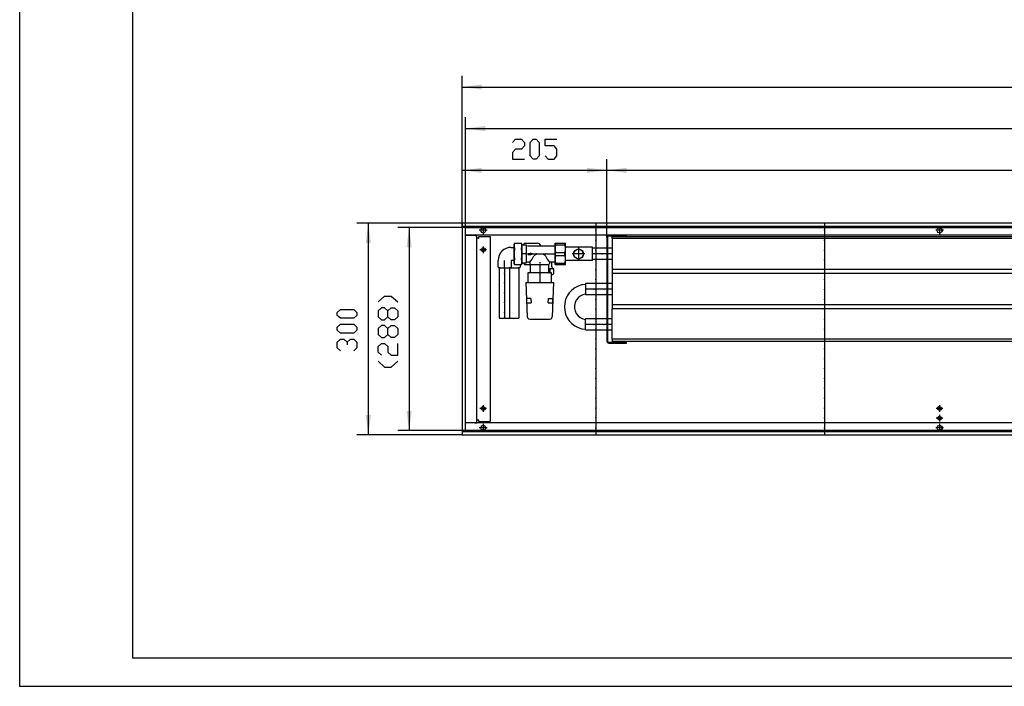
# Model space of a CAD drawing. Units: inches. Extents: x 541 to 7303, y -2712 to 2040.
# Drawn here: x 541 to 1936, y -2712 to -1768 of the extents above; entities that cross this region are included whole.
import ezdxf

# ---------------------------------------------------------------- set-up
doc = ezdxf.new("R2010")
doc.units = ezdxf.units.IN
doc.header["$MEASUREMENT"] = 0
doc.layers.add('1', color=7, linetype='Continuous')

msp = doc.modelspace()

# ---------------------------------------------------------------- hatches: boundary and pattern name
at = {"layer": '1'}
for points in [[(1196, -1859.3), (1168, -1863), (1196, -1866.7)], [(1201, -1918.1), (1173, -1921.8), (1201, -1925.5)], [(1196, -1977.4), (1168, -1981), (1196, -1984.7)], [(1373, -1981), (1345, -1977.4), (1345, -1984.7)], [(1401, -1977.4), (1373, -1981), (1401, -1984.7)], [(1038.8, -2084), (1035.1, -2056), (1031.5, -2084)], [(1096.7, -2090), (1093, -2062), (1089.3, -2090)], [(1031.5, -2328), (1035.1, -2356), (1038.8, -2328)], [(1089.3, -2322), (1093, -2350), (1096.7, -2322)]]:
    msp.add_hatch(color=2, dxfattribs=at).paths.add_polyline_path(points, flags=0)

# ---------------------------------------------------------------- linework, layer by layer
at = {"color": 3, "linetype": 'Continuous'}
for p, q in [((3168, -2056), (1168, -2056)), ((1168, -2056.2), (1168, -2056)), ((1168, -2056.2), (1168, -2060.4)), ((1168, -2060.6), (1168, -2060.4)), ((3168, -2060.6), (1168, -2060.6)), ((1168, -2061), (1168, -2351)), ((1168.2, -2061), (1168, -2061)), ((1172.4, -2061), (1168.2, -2061)), ((1169, -2060.9), (1169, -2060.6)), ((1169, -2061), (1169, -2060.9)), ((1172.6, -2061), (1172.4, -2061)), ((1172.6, -2061), (1172.6, -2351)), ((3163.4, -2073), (1172.6, -2073)), ((1172.6, -2073.3), (1172.8, -2073.3)), ((1186.1, -2073.3), (1172.8, -2073.3)), ((1186.9, -2073.1), (1186.1, -2073)), ((1187.2, -2073.3), (1186.1, -2073)), ((1186.1, -2073.3), (1189, -2073.3)), ((1186.9, -2073.1), (1187.1, -2073.2)), ((1189, -2338.8), (1189, -2073.3)), ((1190.6, -2077), (1189, -2077)), ((1190.6, -2077), (1191.7, -2077)), ((1191.7, -2075), (1207.7, -2075)), ((1191.7, -2077), (1191.7, -2075)), ((1207.7, -2075), (1207.7, -2337)), ((1172.6, -2338.8), (1172.8, -2338.8)), ((3163.4, -2339), (1172.6, -2339)), ((1186.1, -2338.8), (1172.8, -2338.8)), ((1186.1, -2338.8), (1189, -2338.8)), ((1186.1, -2339), (1186.9, -2338.9)), ((1186.9, -2338.9), (1187.1, -2338.9)), ((1190.6, -2335), (1189, -2335)), ((1191.7, -2335), (1190.6, -2335)), ((1191.7, -2337), (1191.7, -2335)), ((1191.7, -2337), (1207.7, -2337)), ((1168.2, -2351), (1168, -2351)), ((1168, -2351.4), (3168, -2351.4)), ((1168, -2351.4), (1168, -2351.6)), ((1168, -2351.6), (1168, -2355.8)), ((1168, -2355.8), (1168, -2356)), ((1168, -2356), (3168, -2356)), ((1168.2, -2351), (1172.4, -2351)), ((1169, -2351.2), (1169, -2351)), ((1169, -2351.4), (1169, -2351.2)), ((1172.6, -2351), (1172.4, -2351))]:
    msp.add_line(p, q, dxfattribs=at)
at = {"color": 1, "linetype": 'Continuous'}
for p, q in [((1373, -2075.9), (1373, -2223.2)), ((1374.2, -2075.9), (1374.2, -2223.2)), ((1380.4, -2074.3), (1375.8, -2074.3)), ((1380.4, -2074.3), (1401, -2074.3)), ((1380.5, -2077.5), (1380.5, -2075.5)), ((3090, -2075.5), (1380.5, -2075.5)), ((1380.5, -2077.5), (1380.5, -2121.5)), ((3090, -2077.5), (1380.5, -2077.5)), ((1401, -2074.3), (1401, -2073)), ((1299.6, -2086.5), (1299.6, -2112.5)), ((1299.6, -2086.5), (1299.8, -2086.5)), ((1299.8, -2114.5), (1299.8, -2084.5)), ((1299.8, -2084.5), (1314.5, -2084.5)), ((1300.5, -2086.6), (1300.5, -2084.5)), ((1300.5, -2086.6), (1313.8, -2086.6)), ((1313.8, -2086.6), (1313.8, -2084.5)), ((1314.5, -2114.5), (1314.5, -2084.5)), ((1353, -2090), (1315.9, -2090)), ((1353, -2109), (1353, -2090)), ((1373, -2091.6), (1353, -2091.6)), ((1380.5, -2091.6), (1374.2, -2091.6)), ((1300.5, -2101.6), (1300.5, -2097.5)), ((1300.5, -2097.5), (1313.8, -2097.5)), ((1300.5, -2101.6), (1313.8, -2101.6)), ((1313.8, -2101.6), (1313.8, -2097.5)), ((1299.8, -2112.5), (1299.6, -2112.5)), ((1299.8, -2114.5), (1314.5, -2114.5)), ((1300.5, -2114.5), (1300.5, -2112.5)), ((1300.5, -2112.5), (1313.8, -2112.5)), ((1313.8, -2114.5), (1313.8, -2112.5)), ((1353, -2109), (1315.9, -2109)), ((1373, -2107.4), (1353, -2107.4)), ((1380.5, -2107.4), (1374.2, -2107.4)), ((1380.5, -2121.5), (1380.5, -2127.5)), ((3090, -2121.5), (1380.5, -2121.5)), ((1380.5, -2127.5), (1380.5, -2171.5)), ((3090, -2127.5), (1380.5, -2127.5)), ((1343, -2141.6), (1343, -2157.4)), ((1373, -2141.6), (1343, -2141.6)), ((1380.5, -2141.6), (1374.2, -2141.6)), ((1373, -2157.4), (1343, -2157.4)), ((1380.5, -2157.4), (1374.2, -2157.4)), ((1380.5, -2171.5), (1380.5, -2177.5)), ((3090, -2171.5), (1380.5, -2171.5)), ((1380.5, -2220.5), (1380.5, -2177.5)), ((3090, -2177.5), (1380.5, -2177.5)), ((1343, -2207.4), (1343, -2191.6)), ((1373, -2191.6), (1343, -2191.6)), ((1380.5, -2191.6), (1374.2, -2191.6)), ((1373, -2207.4), (1343, -2207.4)), ((1380.5, -2207.4), (1374.2, -2207.4)), ((1375.8, -2224.8), (1400, -2224.8)), ((1375.8, -2226), (1380.4, -2226)), ((1380.4, -2226), (1401, -2226)), ((1380.5, -2220.5), (1380.5, -2223.5)), ((3090, -2220.5), (1380.5, -2220.5)), ((3090, -2223.5), (1380.5, -2223.5)), ((1401, -2224.8), (1400, -2224.8)), ((1401, -2226), (1401, -2224.8))]:
    msp.add_line(p, q, dxfattribs=at)
at = {"color": 3, "linetype": 'Continuous'}
for points in [[(1194.4, -2066), (1194.9, -2064.4), (1196, -2063.1), (1197.6, -2062.5), (1199.3, -2062.7), (1200.7, -2063.7), (1201.4, -2065.2), (1201.4, -2066.9), (1200.7, -2068.4), (1199.3, -2069.4), (1197.6, -2069.6), (1196, -2069), (1194.9, -2067.7), (1194.4, -2066)], [(1841.1, -2066), (1841.5, -2064.4), (1842.6, -2063.1), (1844.2, -2062.5), (1845.9, -2062.7), (1847.3, -2063.7), (1848.1, -2065.2), (1848.1, -2066.9), (1847.3, -2068.4), (1845.9, -2069.4), (1844.2, -2069.6), (1842.6, -2069), (1841.5, -2067.7), (1841.1, -2066)], [(1195.2, -2093.5), (1195.7, -2092.1), (1196.9, -2091), (1198.4, -2090.8), (1199.8, -2091.5), (1200.6, -2092.8), (1200.6, -2094.3), (1199.8, -2095.6), (1198.4, -2096.3), (1196.9, -2096), (1195.7, -2095), (1195.2, -2093.5)], [(1195.2, -2318.5), (1195.7, -2317.1), (1196.9, -2316), (1198.4, -2315.8), (1199.8, -2316.5), (1200.6, -2317.8), (1200.6, -2319.3), (1199.8, -2320.6), (1198.4, -2321.3), (1196.9, -2321), (1195.7, -2320), (1195.2, -2318.5)], [(1841.9, -2318.5), (1842.4, -2317.1), (1843.5, -2316), (1845.1, -2315.8), (1846.5, -2316.5), (1847.3, -2317.8), (1847.3, -2319.3), (1846.5, -2320.6), (1845.1, -2321.3), (1843.5, -2321), (1842.4, -2320), (1841.9, -2318.5)], [(1841.9, -2332.3), (1842.4, -2330.8), (1843.5, -2329.8), (1845.1, -2329.6), (1846.5, -2330.2), (1847.3, -2331.5), (1847.3, -2333.1), (1846.5, -2334.4), (1845.1, -2335), (1843.5, -2334.8), (1842.4, -2333.8), (1841.9, -2332.3)], [(1194.4, -2346), (1194.9, -2344.4), (1196, -2343.1), (1197.6, -2342.5), (1199.3, -2342.7), (1200.7, -2343.7), (1201.4, -2345.2), (1201.4, -2346.9), (1200.7, -2348.4), (1199.3, -2349.4), (1197.6, -2349.6), (1196, -2349), (1194.9, -2347.7), (1194.4, -2346)], [(1841.1, -2346), (1841.5, -2344.4), (1842.6, -2343.1), (1844.2, -2342.5), (1845.9, -2342.7), (1847.3, -2343.7), (1848.1, -2345.2), (1848.1, -2346.9), (1847.3, -2348.4), (1845.9, -2349.4), (1844.2, -2349.6), (1842.6, -2349), (1841.5, -2347.7), (1841.1, -2346)]]:
    msp.add_lwpolyline(points, dxfattribs=at)
at = {"color": 1, "linetype": 'Continuous'}
for points in [[(1375.8, -2073), (1374.4, -2073.4), (1373.4, -2074.5), (1373, -2075.9)], [(1375.8, -2074.3), (1375, -2074.5), (1374.5, -2075.1), (1374.2, -2075.9)], [(1326, -2099.5), (1326.4, -2097.1), (1327.6, -2095), (1329.5, -2093.5), (1331.8, -2092.7), (1334.2, -2092.7), (1336.5, -2093.5), (1338.4, -2095), (1339.6, -2097.1), (1340, -2099.5), (1339.6, -2101.9), (1338.4, -2104), (1336.5, -2105.6), (1334.2, -2106.4), (1331.8, -2106.4), (1329.5, -2105.6), (1327.6, -2104), (1326.4, -2101.9), (1326, -2099.5)], [(1326.2, -2099.5), (1326.7, -2097.1), (1328, -2095), (1330, -2093.5), (1332.4, -2092.8), (1334.8, -2093.1), (1337.1, -2094.2), (1338.7, -2096), (1339.6, -2098.3), (1339.6, -2100.8), (1338.7, -2103.1), (1337.1, -2104.9), (1334.8, -2106), (1332.4, -2106.3), (1330, -2105.6), (1328, -2104.1), (1326.7, -2102), (1326.2, -2099.5)], [(1373, -2223.2), (1373.4, -2224.6), (1374.4, -2225.7), (1375.8, -2226)], [(1374.2, -2223.2), (1374.5, -2224), (1375, -2224.6), (1375.8, -2224.8)]]:
    msp.add_lwpolyline(points, dxfattribs=at)
at = {"color": 7}
for p in [(1168, -2056), (1168, -2061), (1168, -2061), (1173, -2062), (1173, -2062), (1373, -2075.9), (1373, -2075.9), (1168, -2356), (1173, -2350)]:
    msp.add_point(p, dxfattribs=at)
at = {"color": 2}
for p in [(1357.5, -2066), (1681.7, -2066), (1357.5, -2080), (1681.7, -2080), (1357.5, -2094), (1681.7, -2094), (1357.5, -2108), (1681.7, -2108), (1357.5, -2122), (1681.7, -2122), (1357.5, -2136), (1681.7, -2136), (1357.5, -2150), (1681.7, -2150), (1357.5, -2164), (1681.7, -2164), (1357.5, -2178), (1681.7, -2178), (1357.5, -2192), (1681.7, -2192), (1357.5, -2206), (1681.7, -2206), (1357.5, -2220), (1681.7, -2220), (1357.5, -2234), (1681.7, -2234), (1357.5, -2248), (1681.7, -2248), (1357.5, -2262), (1681.7, -2262), (1357.5, -2276), (1681.7, -2276), (1357.5, -2290), (1681.7, -2290), (1357.5, -2304), (1681.7, -2304), (1357.5, -2318), (1681.7, -2318), (1357.5, -2332), (1681.7, -2332), (1357.5, -2346), (1681.7, -2346)]:
    msp.add_point(p, dxfattribs=at)
at = {"color": 1}
for p in [(1272.9, -2099.5), (1286.9, -2099.5), (1333, -2099.5), (1333, -2099.5), (1366.7, -2099.5), (1366.7, -2099.5), (1228.3, -2126.6), (1228.3, -2140.6), (1228.3, -2154.6), (1354.7, -2149.5), (1354.7, -2149.5), (1368.7, -2149.5), (1368.7, -2149.5), (1228.3, -2168.6), (1228.3, -2182.6), (1354.7, -2199.5), (1354.7, -2199.5), (1368.7, -2199.5), (1368.7, -2199.5)]:
    msp.add_point(p, dxfattribs=at)
at = {"color": 4}
msp.add_point((541.2, -2712.4), dxfattribs=at)
at = {"layer": '1', "color": 2, "linetype": 'Continuous'}
for p, q in [((541.2, -2712.4), (541.2, 2039.6)), ((1168, -2061), (1168, -1847)), ((1168, -1863), (3168, -1863)), ((1173, -2062), (1173, -1905.8)), ((1173, -1921.8), (3163, -1921.8)), ((1168, -2061), (1168, -1965)), ((1373, -2075.9), (1373, -1965)), ((1373, -2075.9), (1373, -1965)), ((1168, -1981), (1373, -1981)), ((1373, -1981), (3098, -1981)), ((1168, -2056), (1019.1, -2056)), ((1035.1, -2056), (1035.1, -2356)), ((1173, -2062), (1077, -2062)), ((1093, -2062), (1093, -2350)), ((1173, -2062), (3163, -2062)), ((1173, -2350), (1173, -2062)), ((1198, -2060.5), (1198, -2071.6)), ((1357.5, -2056), (1357.5, -2065)), ((1681.7, -2056), (1681.7, -2065)), ((1844.7, -2060.5), (1844.7, -2071.6)), ((1203.5, -2066), (1192.4, -2066)), ((1357.5, -2067), (1357.5, -2079)), ((1681.7, -2067), (1681.7, -2079)), ((1850.2, -2066), (1839.1, -2066)), ((1198, -2088.8), (1198, -2098.3)), ((1357.5, -2081), (1357.5, -2093)), ((1681.7, -2081), (1681.7, -2093)), ((1202.7, -2093.5), (1193.2, -2093.5)), ((1357.5, -2095), (1357.5, -2107)), ((1681.7, -2095), (1681.7, -2107)), ((1357.5, -2109), (1357.5, -2121)), ((1681.7, -2109), (1681.7, -2121)), ((1357.5, -2123), (1357.5, -2135)), ((1681.7, -2123), (1681.7, -2135)), ((1357.5, -2137), (1357.5, -2149)), ((1681.7, -2137), (1681.7, -2149)), ((1357.5, -2151), (1357.5, -2163)), ((1681.7, -2151), (1681.7, -2163)), ((1357.5, -2165), (1357.5, -2177)), ((1681.7, -2165), (1681.7, -2177)), ((1357.5, -2179), (1357.5, -2191)), ((1681.7, -2179), (1681.7, -2191)), ((1357.5, -2193), (1357.5, -2205)), ((1681.7, -2193), (1681.7, -2205)), ((1357.5, -2207), (1357.5, -2219)), ((1681.7, -2207), (1681.7, -2219)), ((1357.5, -2221), (1357.5, -2233)), ((1681.7, -2221), (1681.7, -2233)), ((1357.5, -2235), (1357.5, -2247)), ((1681.7, -2235), (1681.7, -2247)), ((1357.5, -2249), (1357.5, -2261)), ((1681.7, -2249), (1681.7, -2261)), ((1357.5, -2263), (1357.5, -2275)), ((1681.7, -2263), (1681.7, -2275)), ((1357.5, -2277), (1357.5, -2289)), ((1681.7, -2277), (1681.7, -2289)), ((1357.5, -2291), (1357.5, -2303)), ((1681.7, -2291), (1681.7, -2303)), ((1198, -2313.8), (1198, -2323.3)), ((1357.5, -2305), (1357.5, -2317)), ((1681.7, -2305), (1681.7, -2317)), ((1844.7, -2313.8), (1844.7, -2323.3)), ((1202.7, -2318.5), (1193.2, -2318.5)), ((1357.5, -2319), (1357.5, -2331)), ((1681.7, -2319), (1681.7, -2331)), ((1849.4, -2318.5), (1839.9, -2318.5)), ((1844.7, -2327.5), (1844.7, -2337)), ((1198, -2340.5), (1198, -2351.6)), ((1357.5, -2333), (1357.5, -2345)), ((1681.7, -2333), (1681.7, -2345)), ((1849.4, -2332.3), (1839.9, -2332.3)), ((1844.7, -2340.5), (1844.7, -2351.6)), ((1168, -2356), (1019.1, -2356)), ((1173, -2350), (1077, -2350)), ((3163, -2350), (1173, -2350)), ((1203.5, -2346), (1192.4, -2346)), ((1357.5, -2347), (1357.5, -2356)), ((1681.7, -2347), (1681.7, -2356)), ((1850.2, -2346), (1839.1, -2346)), ((541.2, -2712.4), (7269.2, -2712.4))]:
    msp.add_line(p, q, dxfattribs=at)
at = {"layer": '1', "color": 7, "linetype": 'Continuous'}
for p in [(701.2, 1999.6), (7229.2, -2672.4)]:
    msp.add_line(p, (701.2, -2672.4), dxfattribs=at)
at = {"layer": '1', "color": 3, "linetype": 'Continuous'}
for p, q in [((1239.5, -1941.7), (1243.7, -1937)), ((1243.7, -1937), (1252.1, -1937)), ((1252.1, -1937), (1256.3, -1941.7)), ((1264.7, -1941.7), (1268.9, -1937)), ((1268.9, -1937), (1273.1, -1937)), ((1273.1, -1937), (1277.3, -1941.7)), ((1285.7, -1946.4), (1285.7, -1937)), ((1285.7, -1937), (1302.5, -1937)), ((1243.7, -1951), (1239.5, -1955.7)), ((1252.1, -1951), (1243.7, -1951)), ((1256.3, -1946.4), (1252.1, -1951)), ((1256.3, -1941.7), (1256.3, -1946.4)), ((1264.7, -1960.4), (1264.7, -1941.7)), ((1277.3, -1941.7), (1277.3, -1960.4)), ((1298.3, -1946.4), (1285.7, -1946.4)), ((1302.5, -1951), (1298.3, -1946.4)), ((1302.5, -1960.4), (1302.5, -1951)), ((1239.5, -1955.7), (1239.5, -1965)), ((1239.5, -1965), (1256.3, -1965)), ((1268.9, -1965), (1264.7, -1960.4)), ((1273.1, -1965), (1268.9, -1965)), ((1277.3, -1960.4), (1273.1, -1965)), ((1285.7, -1960.4), (1289.9, -1965)), ((1289.9, -1965), (1298.3, -1965)), ((1298.3, -1965), (1302.5, -1960.4)), ((1049, -2167.6), (1058.3, -2159.2)), ((1058.3, -2159.2), (1067.7, -2159.2)), ((1067.7, -2159.2), (1077, -2167.6)), ((1053.7, -2176), (1049, -2180.2)), ((1058.3, -2176), (1053.7, -2176)), ((1063, -2180.2), (1058.3, -2176)), ((1063, -2180.2), (1067.7, -2176)), ((1067.7, -2176), (1072.3, -2176)), ((1072.3, -2176), (1077, -2180.2)), ((991.1, -2182.4), (995.8, -2178.2)), ((991.1, -2186.6), (991.1, -2182.4)), ((995.8, -2190.8), (991.1, -2186.6)), ((995.8, -2178.2), (1014.5, -2178.2)), ((1014.5, -2178.2), (1019.1, -2182.4)), ((1019.1, -2186.6), (1014.5, -2190.8)), ((1019.1, -2182.4), (1019.1, -2186.6)), ((1049, -2180.2), (1049, -2188.6)), ((1049, -2188.6), (1053.7, -2192.8)), ((1058.3, -2192.8), (1063, -2188.6)), ((1063, -2188.6), (1063, -2180.2)), ((1067.7, -2192.8), (1063, -2188.6)), ((1077, -2188.6), (1072.3, -2192.8)), ((1077, -2180.2), (1077, -2188.6)), ((991.1, -2203.4), (995.8, -2199.2)), ((991.1, -2207.6), (991.1, -2203.4)), ((1014.5, -2190.8), (995.8, -2190.8)), ((995.8, -2199.2), (1014.5, -2199.2)), ((1014.5, -2199.2), (1019.1, -2203.4)), ((1019.1, -2203.4), (1019.1, -2207.6)), ((1053.7, -2201.2), (1049, -2205.4)), ((1053.7, -2192.8), (1058.3, -2192.8)), ((1058.3, -2201.2), (1053.7, -2201.2)), ((1063, -2205.4), (1058.3, -2201.2)), ((1063, -2205.4), (1067.7, -2201.2)), ((1072.3, -2192.8), (1067.7, -2192.8)), ((1067.7, -2201.2), (1072.3, -2201.2)), ((1072.3, -2201.2), (1077, -2205.4)), ((995.8, -2211.8), (991.1, -2207.6)), ((1014.5, -2211.8), (995.8, -2211.8)), ((1019.1, -2207.6), (1014.5, -2211.8)), ((1049, -2205.4), (1049, -2213.8)), ((1049, -2213.8), (1053.7, -2218)), ((1053.7, -2218), (1058.3, -2218)), ((1058.3, -2218), (1063, -2213.8)), ((1063, -2213.8), (1063, -2205.4)), ((1067.7, -2218), (1063, -2213.8)), ((1072.3, -2218), (1067.7, -2218)), ((1077, -2213.8), (1072.3, -2218)), ((1077, -2205.4), (1077, -2213.8)), ((991.1, -2224.4), (995.8, -2220.2)), ((991.1, -2232.8), (991.1, -2224.4)), ((995.8, -2220.2), (1000.5, -2220.2)), ((1000.5, -2220.2), (1005.1, -2224.4)), ((1005.1, -2224.4), (1009.8, -2220.2)), ((1005.1, -2224.4), (1005.1, -2228.6)), ((1009.8, -2220.2), (1014.5, -2220.2)), ((1014.5, -2220.2), (1019.1, -2224.4)), ((1019.1, -2224.4), (1019.1, -2232.8)), ((1049, -2230.6), (1053.7, -2226.4)), ((1049, -2239), (1049, -2230.6)), ((1053.7, -2226.4), (1058.3, -2226.4)), ((1058.3, -2226.4), (1063, -2230.6)), ((1063, -2230.6), (1063, -2239)), ((1077, -2243.2), (1077, -2226.4)), ((995.8, -2237), (991.1, -2232.8)), ((1019.1, -2232.8), (1014.5, -2237)), ((1053.7, -2243.2), (1049, -2239)), ((1063, -2239), (1067.7, -2243.2)), ((1067.7, -2243.2), (1077, -2243.2)), ((1049, -2251.6), (1058.3, -2260)), ((1058.3, -2260), (1067.7, -2260)), ((1067.7, -2260), (1077, -2251.6))]:
    msp.add_line(p, q, dxfattribs=at)
at = {"layer": '1', "color": 1, "linetype": 'Continuous'}
for p, q in [((1373, -2075.9), (1373, -2223.2)), ((1374.2, -2075.9), (1374.2, -2223.2)), ((1237.6, -2090.3), (1241.3, -2090.3)), ((1241.3, -2089), (1241.3, -2110)), ((1241.5, -2089), (1241.3, -2089)), ((1242.3, -2084.4), (1241.5, -2086.2)), ((1241.5, -2086.2), (1241.5, -2112.9)), ((1241.5, -2089), (1241.5, -2088.8)), ((1241.6, -2089.3), (1241.5, -2089)), ((1242.3, -2084.4), (1252.1, -2084.4)), ((1253, -2086.2), (1252.1, -2084.4)), ((1253, -2112.9), (1253, -2086.2)), ((1253.2, -2086.5), (1258.6, -2086.5)), ((1256.5, -2084.5), (1255, -2086)), ((1255, -2086), (1255, -2086.5)), ((1256.5, -2084.5), (1275, -2084.5)), ((1258.6, -2086.5), (1258.6, -2112.5)), ((1260.5, -2088), (1299.3, -2088)), ((1333, -2090.5), (1333, -2098.5)), ((1241.5, -2099.5), (1241.3, -2099.5)), ((1258.6, -2099.5), (1253.2, -2099.5)), ((1260.5, -2099.5), (1271.9, -2099.5)), ((1261.2, -2098.8), (1261.2, -2100.3)), ((1261.2, -2098.8), (1264.7, -2098.8)), ((1261.2, -2100.3), (1264.7, -2100.3)), ((1268, -2099.6), (1264.7, -2098.3)), ((1264.7, -2098.3), (1264.7, -2098.8)), ((1264.7, -2100.8), (1268, -2099.6)), ((1264.7, -2100.3), (1264.7, -2100.8)), ((1273.9, -2099.5), (1285.9, -2099.5)), ((1287.9, -2099.5), (1299.3, -2099.5)), ((1299.6, -2099.5), (1299.8, -2099.5)), ((1332, -2099.5), (1324, -2099.5)), ((1333, -2100.5), (1333, -2108.5)), ((1342, -2099.5), (1334, -2099.5)), ((1365.7, -2099.5), (1353, -2099.5)), ((1365.7, -2099.5), (1353, -2099.5)), ((1380.5, -2099.5), (1367.7, -2099.5)), ((1380.5, -2099.5), (1367.7, -2099.5)), ((1219.1, -2118.5), (1219.1, -2108.8)), ((1220.8, -2118.9), (1220.8, -2190.2)), ((1228.3, -2118.5), (1228.3, -2108.8)), ((1228.3, -2118.9), (1228.3, -2125.6)), ((1235.9, -2190.2), (1235.9, -2118.9)), ((1241.3, -2108.8), (1237.6, -2108.8)), ((1237.6, -2108.8), (1237.6, -2118.5)), ((1241.5, -2110), (1241.3, -2110)), ((1241.5, -2112.9), (1242.3, -2114.7)), ((1242.3, -2114.7), (1252.1, -2114.7)), ((1248.8, -2190.2), (1248.8, -2118.9)), ((1250.5, -2114.7), (1250.5, -2118.5)), ((1252.1, -2114.7), (1253, -2112.9)), ((1258.6, -2112.5), (1253.2, -2112.5)), ((1255, -2112.6), (1256.5, -2114.5)), ((1256.5, -2114.5), (1265.2, -2114.5)), ((1264, -2111), (1260.5, -2111)), ((1264, -2111), (1264, -2113)), ((1264, -2113.3), (1264, -2113)), ((1265.2, -2114.5), (1290.7, -2114.5)), ((1265.2, -2125), (1265.2, -2114.5)), ((1278, -2111), (1278, -2113)), ((1278, -2114.5), (1278, -2125)), ((1290.7, -2114.5), (1290.7, -2125)), ((1292, -2111), (1292, -2113)), ((1299.3, -2111), (1292, -2111)), ((1295, -2117.7), (1295, -2111)), ((1295, -2117.7), (1295.6, -2119.5)), ((1295.6, -2119.5), (1297, -2120.7)), ((1228.3, -2127.6), (1228.3, -2139.6)), ((1294.6, -2126.5), (1261.4, -2126.5)), ((1261.4, -2126.5), (1261.4, -2140)), ((1278, -2126.5), (1278, -2140)), ((1292.6, -2120.7), (1290.7, -2120.7)), ((1293.7, -2120.7), (1292.6, -2120.7)), ((1292.6, -2120.7), (1292.6, -2126.5)), ((1298.2, -2120.7), (1293.7, -2120.7)), ((1294.6, -2140), (1294.6, -2126.5)), ((1294.6, -2128.5), (1296.6, -2128.5)), ((1297.2, -2128.5), (1298.2, -2127.5)), ((1298.2, -2127.5), (1298.2, -2120.7)), ((1228.3, -2141.6), (1228.3, -2153.6)), ((1258.5, -2140), (1297.5, -2140)), ((1258.5, -2140), (1260.4, -2188.7)), ((1297.5, -2140), (1295.6, -2188.7)), ((1228.3, -2155.6), (1228.3, -2167.6)), ((1353.7, -2149.5), (1343, -2149.5)), ((1353.7, -2149.5), (1343, -2149.5)), ((1367.7, -2149.5), (1355.7, -2149.5)), ((1367.7, -2149.5), (1355.7, -2149.5)), ((1380.5, -2149.5), (1369.7, -2149.5)), ((1380.5, -2149.5), (1369.7, -2149.5)), ((1228.3, -2169.6), (1228.3, -2181.6)), ((1265.6, -2162.6), (1259.7, -2162.6)), ((1259.9, -2169), (1259.7, -2162.6)), ((1259.9, -2169), (1265.9, -2169)), ((1265.6, -2162.6), (1265.9, -2169)), ((1290, -2169), (1290.3, -2162.5)), ((1290, -2169), (1296, -2169)), ((1290.3, -2162.5), (1296.3, -2162.6)), ((1296.3, -2162.6), (1296, -2169)), ((1228.3, -2183.6), (1228.3, -2190.2)), ((1263.9, -2192), (1292, -2192)), ((1353.7, -2199.5), (1343, -2199.5)), ((1353.7, -2199.5), (1343, -2199.5)), ((1367.7, -2199.5), (1355.7, -2199.5)), ((1367.7, -2199.5), (1355.7, -2199.5)), ((1380.5, -2199.5), (1369.7, -2199.5)), ((1380.5, -2199.5), (1369.7, -2199.5))]:
    msp.add_line(p, q, dxfattribs=at)
for points in [[(1237.6, -2090.3), (1234, -2090.6), (1230.5, -2091.7), (1227.3, -2093.4), (1224.5, -2095.7), (1222.2, -2098.5), (1220.5, -2101.7), (1219.5, -2105.2), (1219.1, -2108.8)], [(1242.3, -2084.4), (1241.6, -2086.9), (1241.6, -2089.4), (1242.3, -2091.9)], [(1242.3, -2092), (1241.6, -2097), (1241.6, -2102.2), (1242.3, -2107.2)], [(1252.2, -2091.7), (1252.9, -2089.3), (1252.9, -2086.8), (1252.1, -2084.4)], [(1252.1, -2107.1), (1252.9, -2102), (1252.9, -2096.8), (1252.2, -2091.7)], [(1279, -2088), (1278.6, -2086.6), (1277.7, -2085.4), (1276.4, -2084.7), (1275, -2084.5)], [(1279.6, -2088), (1279.3, -2087.1), (1278.6, -2086.4)], [(1300.5, -2086.6), (1299.9, -2090.2), (1299.9, -2093.9), (1300.5, -2097.5)], [(1313.8, -2097.5), (1314.4, -2093.9), (1314.4, -2090.2), (1313.8, -2086.6)], [(1314.5, -2089.1), (1315.1, -2089.7), (1315.9, -2090)], [(1264, -2111), (1267.2, -2106.8), (1269.6, -2102.2)], [(1286.4, -2102.2), (1283.2, -2100.5), (1279.8, -2099.7), (1276.2, -2099.7), (1272.8, -2100.5), (1269.6, -2102.2)], [(1286.3, -2102), (1288.8, -2106.8), (1292, -2111)], [(1300.5, -2101.6), (1299.9, -2105.2), (1299.9, -2108.9), (1300.5, -2112.5)], [(1313.8, -2112.5), (1314.4, -2108.9), (1314.4, -2105.2), (1313.8, -2101.6)], [(1219.1, -2118.5), (1219.2, -2118.5), (1219.2, -2118.6), (1219.3, -2118.6), (1219.3, -2118.6), (1219.3, -2118.7), (1219.4, -2118.7), (1219.4, -2118.7), (1219.5, -2118.7), (1219.5, -2118.7), (1219.5, -2118.7), (1219.6, -2118.7), (1219.7, -2118.8), (1219.9, -2118.8), (1220.1, -2118.8), (1220.3, -2118.9), (1220.5, -2118.9), (1220.7, -2118.9), (1221, -2119), (1221.3, -2119), (1221.5, -2119), (1221.8, -2119), (1222.1, -2119.1), (1222.5, -2119.1), (1222.8, -2119.1), (1223.1, -2119.1), (1223.5, -2119.2), (1223.9, -2119.2), (1224.2, -2119.2), (1224.6, -2119.2), (1225, -2119.2), (1225.4, -2119.2), (1225.8, -2119.2), (1226.2, -2119.3), (1226.7, -2119.3), (1227.1, -2119.3), (1227.5, -2119.3), (1227.9, -2119.3), (1228.3, -2119.3), (1228.8, -2119.3), (1229.2, -2119.3), (1229.6, -2119.3), (1230, -2119.3), (1230.9, -2119.2)], [(1230.9, -2119.2), (1231.8, -2119.2), (1232.2, -2119.2), (1232.6, -2119.2), (1233.1, -2119.2), (1233.5, -2119.1), (1233.9, -2119.1), (1234.4, -2119.1), (1234.7, -2119.1), (1235.1, -2119), (1235.4, -2119), (1235.6, -2119), (1235.7, -2119), (1236, -2118.9), (1236.2, -2118.9), (1236.5, -2118.8), (1236.6, -2118.8), (1236.8, -2118.8), (1236.9, -2118.8), (1237, -2118.8), (1237, -2118.8), (1237.1, -2118.8), (1237.2, -2118.7), (1237.2, -2118.7), (1237.3, -2118.7), (1237.3, -2118.7), (1237.4, -2118.6), (1237.4, -2118.6), (1237.5, -2118.5), (1237.6, -2118.5)], [(1236.4, -2119.2), (1237.3, -2119.2), (1237.8, -2119.2), (1238.3, -2119.2), (1238.7, -2119.2), (1239.2, -2119.3), (1239.6, -2119.3), (1240.1, -2119.3), (1240.6, -2119.3), (1241.1, -2119.3), (1241.6, -2119.3), (1242.1, -2119.3), (1242.5, -2119.3), (1243, -2119.3), (1243.5, -2119.3), (1244, -2119.2), (1244.4, -2119.2), (1244.9, -2119.2), (1245.3, -2119.2), (1245.8, -2119.2), (1246.2, -2119.2), (1246.6, -2119.1), (1247, -2119.1), (1247.4, -2119.1), (1247.7, -2119.1), (1248.1, -2119), (1248.4, -2119), (1248.6, -2119), (1248.7, -2119), (1249, -2118.9), (1249.2, -2118.9), (1249.5, -2118.8), (1249.6, -2118.8), (1249.7, -2118.8), (1249.8, -2118.8), (1250, -2118.8), (1250, -2118.8), (1250.1, -2118.7), (1250.1, -2118.7), (1250.2, -2118.7), (1250.2, -2118.7), (1250.3, -2118.7), (1250.3, -2118.6), (1250.4, -2118.6), (1250.5, -2118.5), (1250.5, -2118.5)], [(1242.3, -2107.2), (1241.6, -2109.7), (1241.6, -2112.2), (1242.3, -2114.7)], [(1252.1, -2114.7), (1252.9, -2112.2), (1252.9, -2109.6), (1252.1, -2107.1)], [(1260.5, -2111), (1259.3, -2111.5), (1258.6, -2112.5)], [(1264, -2113.3), (1264.4, -2114.1), (1265.2, -2114.5)], [(1290.7, -2114.5), (1291.6, -2114), (1292, -2113)], [(1315.9, -2109), (1315, -2109.3), (1314.5, -2110)], [(1264.1, -2126.5), (1264.9, -2126), (1265.2, -2125)], [(1290.7, -2125), (1291.1, -2126.1), (1292.1, -2126.5)], [(1343, -2142.7), (1337.7, -2143.4), (1332.6, -2145.1), (1327.9, -2147.5), (1323.6, -2150.8), (1319.9, -2154.6), (1317, -2159.1), (1314.8, -2164), (1313.5, -2169.2), (1313, -2174.5), (1313.5, -2179.8), (1314.8, -2185), (1317, -2189.9), (1319.9, -2194.3), (1323.6, -2198.2), (1327.9, -2201.4), (1332.6, -2203.9), (1337.7, -2205.5), (1343, -2206.3)], [(1342.9, -2156.7), (1339, -2157.6), (1335.4, -2159.3), (1332.3, -2161.9), (1329.8, -2165), (1328.1, -2168.6), (1327.2, -2172.5), (1327.2, -2176.5), (1328.1, -2180.4), (1329.9, -2184), (1332.4, -2187.2), (1335.5, -2189.7), (1339.1, -2191.4), (1343, -2192.3)], [(1220.8, -2190.2), (1220.9, -2190.3), (1221, -2190.3), (1221, -2190.3), (1221.1, -2190.4), (1221.1, -2190.4), (1221.2, -2190.4), (1221.2, -2190.4), (1221.2, -2190.4), (1221.3, -2190.4), (1221.3, -2190.4), (1221.4, -2190.5), (1221.5, -2190.5), (1221.7, -2190.5), (1221.9, -2190.5), (1222.1, -2190.6), (1222.3, -2190.6), (1222.6, -2190.6), (1222.9, -2190.6), (1223.1, -2190.7), (1223.4, -2190.7), (1223.7, -2190.7), (1224.1, -2190.7), (1224.4, -2190.8), (1224.7, -2190.8), (1225.1, -2190.8), (1225.5, -2190.8), (1225.8, -2190.8), (1226.2, -2190.8), (1226.6, -2190.8), (1227, -2190.8), (1227.4, -2190.8), (1227.8, -2190.8), (1228.2, -2190.9), (1228.6, -2190.8), (1229.4, -2190.8)], [(1229.4, -2190.8), (1230, -2190.8), (1230.6, -2190.8), (1231, -2190.8), (1231.3, -2190.8), (1231.9, -2190.8), (1232.5, -2190.7), (1232.8, -2190.7), (1233, -2190.7), (1233.5, -2190.7), (1234, -2190.6), (1234.2, -2190.6), (1234.4, -2190.6), (1234.6, -2190.6), (1234.8, -2190.5), (1234.9, -2190.5), (1235.1, -2190.5), (1235.2, -2190.5), (1235.4, -2190.4), (1235.4, -2190.4), (1235.5, -2190.4), (1235.6, -2190.4), (1235.6, -2190.4), (1235.6, -2190.4), (1235.7, -2190.3), (1235.7, -2190.3), (1235.7, -2190.3), (1235.8, -2190.2), (1235.9, -2190.2)], [(1242.3, -2190.8), (1243, -2190.8), (1243.6, -2190.8), (1243.9, -2190.8), (1244.2, -2190.8), (1244.9, -2190.8), (1245.4, -2190.7), (1245.7, -2190.7), (1246, -2190.7), (1246.5, -2190.7), (1247, -2190.6), (1247.1, -2190.6), (1247.3, -2190.6), (1247.5, -2190.6), (1247.7, -2190.5), (1247.9, -2190.5), (1248, -2190.5), (1248.2, -2190.5), (1248.3, -2190.4), (1248.4, -2190.4), (1248.5, -2190.4), (1248.5, -2190.4), (1248.6, -2190.4), (1248.6, -2190.4), (1248.6, -2190.3), (1248.6, -2190.3), (1248.7, -2190.3), (1248.8, -2190.2), (1248.8, -2190.2)], [(1260.4, -2188.7), (1260.9, -2190.3), (1262.2, -2191.6), (1263.9, -2192)], [(1292, -2192), (1293.7, -2191.6), (1295, -2190.4), (1295.6, -2188.7)], [(1235.2, -2190.6), (1235.7, -2190.6), (1235.9, -2190.6), (1236.1, -2190.7), (1236.4, -2190.7), (1236.6, -2190.7), (1237.1, -2190.7), (1237.7, -2190.8), (1238.3, -2190.8), (1239, -2190.8), (1239.6, -2190.8), (1240.3, -2190.8), (1241, -2190.9), (1241.6, -2190.8), (1242.3, -2190.8)]]:
    msp.add_lwpolyline(points, dxfattribs=at)

doc.saveas('drawing.dxf')
